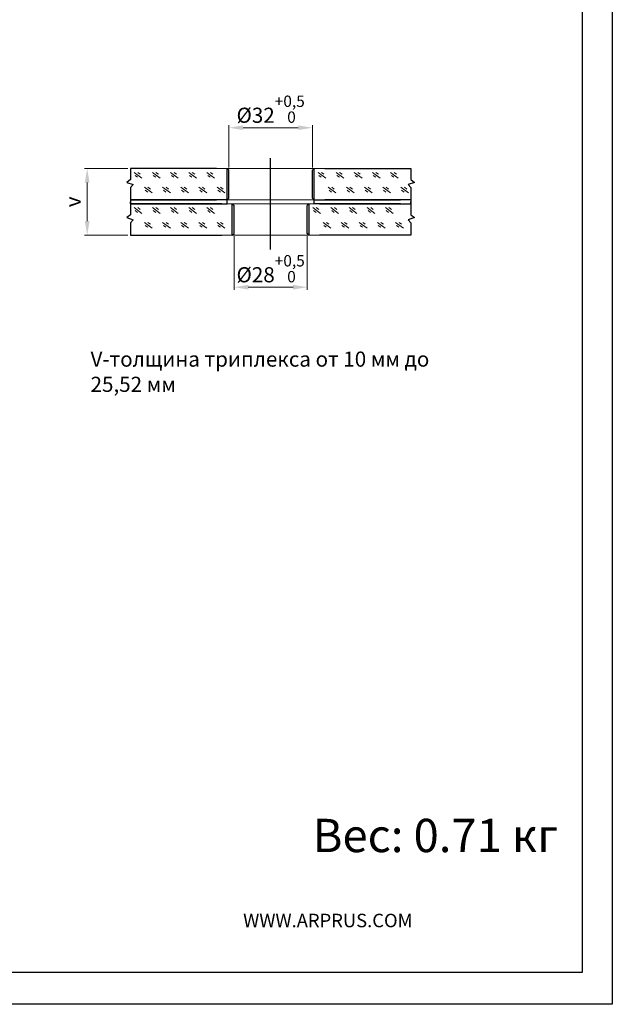
# Model space of a CAD drawing. Units: millimetres. Extents: x 802 to 1294, y 20 to 715.
# Drawn here: x 1067 to 1294, y 20 to 397 of the extents above; entities that cross this region are included whole.
import ezdxf

# ---------------------------------------------------------------- set-up
doc = ezdxf.new("R2010")
doc.units = ezdxf.units.MM
for name, color, linetype in [('ось', 5, 'Continuous'), ('размеры', 7, 'Continuous'), ('рамка', 7, 'Continuous'), ('стекло', 7, 'Continuous')]:
    doc.layers.add(name, color=color, linetype=linetype)
doc.styles.add('Alframes', font='wwcade.shx', dxfattribs={"width": 0.77, "oblique": 10})
doc.styles.get("Standard").update_dxf_attribs({"font": 'arial.ttf'})
doc.dimstyles.new('ARP', dxfattribs={"dimtxt": 5.8, "dimasz": 5.4, "dimexe": 1, "dimexo": 1, "dimgap": 1.8, "dimtad": 1, "dimdec": 1, "dimrnd": 1, "dimtxsty": 'Alframes', "dimcen": 0, "dimclrd": 256, "dimclre": 256, "dimclrt": 10, "dimadec": 1, "dimazin": 2, "dimtfac": 1, "dimtdec": 1, "dimtmove": 0, "dimatfit": 0, "dimfxl": 1, "dimlwd": 13, "dimlwe": 13, "dimarcsym": 0})

# ---------------------------------------------------------------- blocks, each defined once
blk = doc.blocks.new('*D20')
at = {"layer": 'Defpoints', "color": 0, "transparency": 16777216}
for p in [(1149.372805222735, 315.5265838877535), (1177.372805222735, 315.5265838877535), (1149.372805222735, 294.9210681304814)]:
    blk.add_point(p, dxfattribs=at)
at = {"layer": 'размеры', "lineweight": 13, "transparency": 16777216}
for p, q in [((1149.372805222735, 314.5265838877535), (1149.372805222735, 293.9210681304814)), ((1177.372805222735, 314.5265838877535), (1177.372805222735, 293.9210681304814)), ((1171.972805222735, 294.9210681304814), (1154.772805222735, 294.9210681304814))]:
    blk.add_line(p, q, dxfattribs=at)
at = {"layer": 'размеры', "transparency": 16777216}
for points in [[(1154.772805222735, 295.8210681304814), (1154.772805222735, 294.0210681304815), (1149.372805222735, 294.9210681304814)], [(1171.972805222735, 295.8210681304814), (1171.972805222735, 294.0210681304815), (1177.372805222735, 294.9210681304814)]]:
    blk.add_solid(points, dxfattribs=at)
at = {"layer": 'размеры', "color": 10, "transparency": 16777216, "insert": (1163.372805222735, 302.0135681304814), "char_height": 5.8, "attachment_point": 5, "style": 'Alframes'}
blk.add_mtext('%%C28{\\H4.35;\\S+0,5^  0;}', dxfattribs=at)
blk = doc.blocks.new('*D21')
at = {"layer": 'Defpoints', "color": 0, "transparency": 16777216}
for p in [(1147.372805222735, 356.0575730089306), (1147.372805222735, 339.7615075726255), (1179.372805222735, 339.7615075726255)]:
    blk.add_point(p, dxfattribs=at)
at = {"layer": 'размеры', "lineweight": 13, "transparency": 16777216}
for p, q in [((1147.372805222735, 340.7615075726255), (1147.372805222735, 357.0575730089306)), ((1173.972805222735, 356.0575730089306), (1152.772805222735, 356.0575730089306)), ((1179.372805222735, 340.7615075726255), (1179.372805222735, 357.0575730089306))]:
    blk.add_line(p, q, dxfattribs=at)
at = {"layer": 'размеры', "transparency": 16777216}
for points in [[(1152.772805222735, 356.9575730089306), (1152.772805222735, 355.1575730089306), (1147.372805222735, 356.0575730089306)], [(1173.972805222735, 356.9575730089306), (1173.972805222735, 355.1575730089306), (1179.372805222735, 356.0575730089306)]]:
    blk.add_solid(points, dxfattribs=at)
at = {"layer": 'размеры', "color": 10, "transparency": 16777216, "insert": (1163.372805222735, 363.1500730089306), "char_height": 5.8, "attachment_point": 5, "style": 'Alframes'}
blk.add_mtext('%%C32{\\H4.35;\\S+0,5^  0;}', dxfattribs=at)
blk = doc.blocks.new('*D22')
at = {"layer": 'Defpoints', "color": 0, "transparency": 16777216}
for p in [(1092.990192445851, 340.4040457301898), (1109.62047654038, 340.4040457301898), (1109.62047654038, 314.8840457301898)]:
    blk.add_point(p, dxfattribs=at)
at = {"layer": 'размеры', "lineweight": 13, "transparency": 16777216}
for p, q in [((1108.62047654038, 340.4040457301898), (1091.990192445851, 340.4040457301898)), ((1092.990192445851, 320.2840457301897), (1092.990192445851, 335.0040457301898)), ((1108.62047654038, 314.8840457301898), (1091.990192445851, 314.8840457301898))]:
    blk.add_line(p, q, dxfattribs=at)
at = {"layer": 'размеры', "transparency": 16777216}
for points in [[(1092.090192445851, 335.0040457301898), (1093.890192445851, 335.0040457301898), (1092.990192445851, 340.4040457301898)], [(1092.090192445851, 320.2840457301897), (1093.890192445851, 320.2840457301897), (1092.990192445851, 314.8840457301898)]]:
    blk.add_solid(points, dxfattribs=at)
at = {"layer": 'размеры', "color": 10, "transparency": 16777216, "insert": (1088.290192445851, 327.6440457301896), "char_height": 5.8, "attachment_point": 5, "rotation": 90, "style": 'Alframes'}
blk.add_mtext('v', dxfattribs=at)

msp = doc.modelspace()

# ---------------------------------------------------------------- linework, layer by layer
at = {"layer": 'ось', "ltscale": 0.5}
msp.add_line((1163.372805222735, 309.4324553336132), (1163.372805222735, 344.4345010995237), dxfattribs=at)
at = {"layer": 'рамка', "color": 5}
msp.add_lwpolyline([(802.4864915618091, 20.04127723938142), (802.4864915618091, 715.3681659486123), (1294.448805593433, 715.3681659486123), (1294.448805593433, 20.04127723938142), (802.4864915618091, 20.04127723938142)], dxfattribs=at)
msp.add_lwpolyline([(1282.856074403138, 32.27072025619889), (856.3993882415853, 32.27072025619883), (856.3993882415853, 703.1421228692037), (1282.856074403138, 703.1421228692038)], close=True, dxfattribs=at)
at = {"layer": 'стекло', "lineweight": 30}
for p, q in [((1142.639906954606, 340.4040457301896), (1109.620476540379, 340.4040457301896)), ((1109.620476540379, 340.4040457301896), (1109.620476540379, 336.2225498202477)), ((1146.639906954606, 328.4040457301896), (1146.639906954606, 340.4040457301896)), ((1180.105703490864, 328.4040457301896), (1180.105703490864, 340.4040457301896)), ((1184.105703490864, 340.4040457301896), (1217.12513390509, 340.4040457301896)), ((1217.12513390509, 340.4040457301896), (1217.12513390509, 336.2225498202477)), ((1109.620476540379, 336.2225498202477), (1108.171369756055, 335.1098464140134)), ((1217.12513390509, 336.2225498202477), (1218.574240689414, 335.1098464140134)), ((1108.171369756055, 335.1098464140134), (1110.661268640565, 334.3178868154334)), ((1110.661268640565, 334.3178868154334), (1109.620476540379, 333.1213730620291)), ((1109.620476540379, 333.1213730620291), (1109.620476540379, 328.4040457301896)), ((1218.574240689414, 335.1098464140134), (1216.084341804905, 334.3178868154334)), ((1216.084341804905, 334.3178868154334), (1217.12513390509, 333.1213730620291)), ((1217.12513390509, 333.1213730620291), (1217.12513390509, 328.4040457301896)), ((1109.620476540379, 328.4040457301896), (1142.639906954606, 328.4040457301896)), ((1217.12513390509, 328.4040457301896), (1184.105703490864, 328.4040457301896)), ((1144.639906954606, 326.8840457301897), (1109.620476540379, 326.8840457301897)), ((1109.620476540379, 326.8840457301897), (1109.620476540379, 322.7025498202477)), ((1148.639906954606, 314.8840457301897), (1148.639906954606, 326.8840457301897)), ((1178.105703490864, 314.8840457301897), (1178.105703490864, 326.8840457301897)), ((1182.105703490864, 326.8840457301897), (1217.12513390509, 326.8840457301897)), ((1217.12513390509, 326.8840457301897), (1217.12513390509, 322.7025498202477)), ((1109.620476540379, 322.7025498202477), (1108.171369756055, 321.5898464140134)), ((1108.171369756055, 321.5898464140134), (1110.661268640565, 320.7978868154335)), ((1218.574240689414, 321.5898464140134), (1216.084341804905, 320.7978868154335)), ((1217.12513390509, 322.7025498202477), (1218.574240689414, 321.5898464140134)), ((1110.661268640565, 320.7978868154335), (1109.620476540379, 319.6013730620291)), ((1109.620476540379, 319.6013730620291), (1109.620476540379, 314.8840457301897)), ((1216.084341804905, 320.7978868154335), (1217.12513390509, 319.6013730620291)), ((1217.12513390509, 319.6013730620291), (1217.12513390509, 314.8840457301897)), ((1109.620476540379, 314.8840457301897), (1144.639906954606, 314.8840457301897)), ((1217.12513390509, 314.8840457301897), (1182.105703490864, 314.8840457301897))]:
    msp.add_line(p, q, dxfattribs=at)
at = {"layer": 'стекло', "lineweight": 5}
for points in [[(1184.105703490864, 340.4040457301896), (1142.639906954606, 340.4040457301896)], [(1184.105703490864, 328.4040457301896), (1142.639906954606, 328.4040457301896)], [(1182.105703490864, 326.8840457301897), (1142.639906954606, 326.8840457301897)], [(1182.105703490864, 314.8840457301897), (1144.639906954606, 314.8840457301897)]]:
    msp.add_lwpolyline(points, dxfattribs=at)
at = {"layer": 'стекло', "lineweight": 30}
for points in [[(1146.639906954606, 340.4040457301896), (1147.372805222735, 339.7615075726255)], [(1147.372805222735, 329.0465838877535), (1147.372805222735, 339.7615075726255)], [(1180.105703490864, 340.4040457301896), (1179.372805222735, 339.7615075726255)], [(1179.372805222735, 329.0465838877535), (1179.372805222735, 339.7615075726255)], [(1109.620476540379, 326.8840457301897), (1146.639906954606, 326.8840457301897), (1146.639906954606, 328.4040457301896), (1109.620476540379, 328.4040457301896)], [(1109.620476540379, 328.4040457301896), (1109.620476540379, 326.8840457301897), (1109.620476540379, 327.6440457301896)], [(1146.639906954606, 328.4040457301896), (1147.372805222735, 329.0465838877535)], [(1180.105703490864, 328.4040457301896), (1179.372805222735, 329.0465838877535)], [(1213.12513390509, 326.8840457301897), (1180.105703490864, 326.8840457301897), (1180.105703490864, 328.4040457301896), (1213.12513390509, 328.4040457301896)], [(1217.12513390509, 328.4040457301896), (1217.12513390509, 326.8840457301897), (1217.12513390509, 327.6440457301896)], [(1148.639906954606, 326.8840457301897), (1149.372805222735, 326.2415075726256)], [(1149.372805222735, 315.5265838877535), (1149.372805222735, 326.2415075726256)], [(1178.105703490864, 326.8840457301897), (1177.372805222735, 326.2415075726256)], [(1177.372805222735, 315.5265838877535), (1177.372805222735, 326.2415075726256)], [(1148.639906954606, 314.8840457301897), (1149.372805222735, 315.5265838877535)], [(1178.105703490864, 314.8840457301897), (1177.372805222735, 315.5265838877535)]]:
    msp.add_lwpolyline(points, dxfattribs=at)
at = {"layer": 'стекло', "lineweight": 9}
for points in [[(1111.049543071272, 338.9504056575436), (1114.004534388732, 336.7524229966202)], [(1111.3504288057, 337.7853809907072), (1112.296640039339, 337.0762379940825)], [(1112.387890115232, 338.9359859510412), (1113.334101348871, 338.2268429544163)], [(1118.014706848228, 338.9504056575436), (1120.969698165689, 336.7524229966202)], [(1118.315592582657, 337.7853809907072), (1119.261803816295, 337.0762379940825)], [(1119.353053892189, 338.9359859510412), (1120.299265125827, 338.2268429544163)], [(1124.979870625185, 338.9504056575436), (1127.934861942646, 336.7524229966202)], [(1125.280756359613, 337.7853809907072), (1126.226967593252, 337.0762379940825)], [(1126.318217669145, 338.9359859510412), (1127.264428902784, 338.2268429544163)], [(1131.945034402142, 338.9504056575436), (1134.900025719602, 336.7524229966202)], [(1132.24592013657, 337.7853809907072), (1133.192131370209, 337.0762379940825)], [(1133.283381446102, 338.9359859510412), (1134.229592679741, 338.2268429544163)], [(1138.910198179098, 338.9504056575436), (1141.865189496559, 336.7524229966202)], [(1139.211083913527, 337.7853809907072), (1140.157295147165, 337.0762379940825)], [(1140.248545223058, 338.9359859510412), (1141.194756456697, 338.2268429544163)], [(1181.534770021756, 338.9504056575436), (1184.489761339217, 336.7524229966202)], [(1181.835655756185, 337.7853809907072), (1182.781866989823, 337.0762379940825)], [(1182.873117065717, 338.9359859510412), (1183.819328299355, 338.2268429544163)], [(1188.499933798713, 338.9504056575436), (1191.454925116173, 336.7524229966202)], [(1188.800819533141, 337.7853809907072), (1189.74703076678, 337.0762379940825)], [(1189.838280842673, 338.9359859510412), (1190.784492076312, 338.2268429544163)], [(1195.465097575669, 338.9504056575436), (1198.42008889313, 336.7524229966202)], [(1195.765983310098, 337.7853809907072), (1196.712194543737, 337.0762379940825)], [(1196.80344461963, 338.9359859510412), (1197.749655853268, 338.2268429544163)], [(1202.430261352626, 338.9504056575436), (1205.385252670087, 336.7524229966202)], [(1202.731147087055, 337.7853809907072), (1203.677358320693, 337.0762379940825)], [(1203.768608396586, 338.9359859510412), (1204.714819630225, 338.2268429544163)], [(1209.395425129583, 338.9504056575436), (1212.350416447043, 336.7524229966202)], [(1209.696310864011, 337.7853809907072), (1210.64252209765, 337.0762379940825)], [(1210.733772173543, 338.9359859510412), (1211.679983407182, 338.2268429544163)], [(1114.97166531395, 333.2833449044065), (1117.926656631411, 331.0853622434831)], [(1116.310012357911, 333.2689251979041), (1117.256223591549, 332.5597822012792)], [(1121.936829090907, 333.2833449044065), (1124.891820408367, 331.0853622434831)], [(1123.275176134867, 333.2689251979041), (1124.221387368506, 332.5597822012792)], [(1128.901992867864, 333.2833449044065), (1131.856984185324, 331.0853622434831)], [(1130.240339911824, 333.2689251979041), (1131.186551145463, 332.5597822012792)], [(1135.86715664482, 333.2833449044065), (1138.822147962281, 331.0853622434831)], [(1137.20550368878, 333.2689251979041), (1138.151714922419, 332.5597822012792)], [(1142.832320421777, 333.2833449044065), (1145.787311739237, 331.0853622434831)], [(1144.170667465737, 333.2689251979041), (1145.116878699376, 332.5597822012792)], [(1185.456892264435, 333.2833449044065), (1188.411883581895, 331.0853622434831)], [(1186.795239308395, 333.2689251979041), (1187.741450542034, 332.5597822012792)], [(1192.422056041391, 333.2833449044065), (1195.377047358852, 331.0853622434831)], [(1193.760403085352, 333.2689251979041), (1194.70661431899, 332.5597822012792)], [(1199.387219818348, 333.2833449044065), (1202.342211135809, 331.0853622434831)], [(1200.725566862308, 333.2689251979041), (1201.671778095947, 332.5597822012792)], [(1206.352383595305, 333.2833449044065), (1209.307374912765, 331.0853622434831)], [(1207.690730639265, 333.2689251979041), (1208.636941872904, 332.5597822012792)], [(1213.317547372261, 333.2833449044065), (1216.272538689722, 331.0853622434831)], [(1214.655894416222, 333.2689251979041), (1215.60210564986, 332.5597822012792)], [(1115.272551048379, 332.1183202375701), (1116.218762282017, 331.4091772409454)], [(1122.237714825335, 332.1183202375701), (1123.183926058974, 331.4091772409454)], [(1129.202878602292, 332.1183202375701), (1130.149089835931, 331.4091772409454)], [(1136.168042379249, 332.1183202375701), (1137.114253612887, 331.4091772409454)], [(1143.133206156205, 332.1183202375701), (1144.079417389844, 331.4091772409454)], [(1185.757777998863, 332.1183202375701), (1186.703989232502, 331.4091772409454)], [(1192.72294177582, 332.1183202375701), (1193.669153009459, 331.4091772409454)], [(1199.688105552777, 332.1183202375701), (1200.634316786415, 331.4091772409454)], [(1206.653269329733, 332.1183202375701), (1207.599480563372, 331.4091772409454)], [(1213.61843310669, 332.1183202375701), (1214.564644340328, 331.4091772409454)], [(1111.049543071272, 325.4304056575436), (1114.004534388732, 323.2324229966202)], [(1112.387890115232, 325.4159859510412), (1113.334101348871, 324.7068429544163)], [(1118.014706848228, 325.4304056575436), (1120.969698165689, 323.2324229966202)], [(1119.353053892189, 325.4159859510412), (1120.299265125827, 324.7068429544163)], [(1124.979870625185, 325.4304056575436), (1127.934861942646, 323.2324229966202)], [(1126.318217669145, 325.4159859510412), (1127.264428902784, 324.7068429544163)], [(1131.945034402142, 325.4304056575436), (1134.900025719602, 323.2324229966202)], [(1133.283381446102, 325.4159859510412), (1134.229592679741, 324.7068429544163)], [(1138.910198179098, 325.4304056575436), (1141.865189496559, 323.2324229966202)], [(1140.248545223058, 325.4159859510412), (1141.194756456697, 324.7068429544163)], [(1179.534770021756, 325.4304056575436), (1182.489761339217, 323.2324229966202)], [(1180.873117065717, 325.4159859510412), (1181.819328299355, 324.7068429544163)], [(1186.499933798713, 325.4304056575436), (1189.454925116173, 323.2324229966202)], [(1187.838280842673, 325.4159859510412), (1188.784492076312, 324.7068429544163)], [(1193.465097575669, 325.4304056575436), (1196.42008889313, 323.2324229966202)], [(1194.80344461963, 325.4159859510412), (1195.749655853268, 324.7068429544163)], [(1200.430261352626, 325.4304056575436), (1203.385252670087, 323.2324229966202)], [(1201.768608396586, 325.4159859510412), (1202.714819630225, 324.7068429544163)], [(1207.395425129583, 325.4304056575436), (1210.350416447043, 323.2324229966202)], [(1208.733772173543, 325.4159859510412), (1209.679983407182, 324.7068429544163)], [(1111.3504288057, 324.2653809907072), (1112.296640039339, 323.5562379940825)], [(1118.315592582657, 324.2653809907072), (1119.261803816295, 323.5562379940825)], [(1125.280756359613, 324.2653809907072), (1126.226967593252, 323.5562379940825)], [(1132.24592013657, 324.2653809907072), (1133.192131370209, 323.5562379940825)], [(1139.211083913527, 324.2653809907072), (1140.157295147165, 323.5562379940825)], [(1179.835655756185, 324.2653809907072), (1180.781866989823, 323.5562379940825)], [(1186.800819533141, 324.2653809907072), (1187.74703076678, 323.5562379940825)], [(1193.765983310098, 324.2653809907072), (1194.712194543737, 323.5562379940825)], [(1200.731147087055, 324.2653809907072), (1201.677358320693, 323.5562379940825)], [(1207.696310864011, 324.2653809907072), (1208.64252209765, 323.5562379940825)], [(1114.97166531395, 319.7633449044065), (1117.926656631411, 317.5653622434832)], [(1115.272551048379, 318.5983202375701), (1116.218762282017, 317.8891772409454)], [(1116.310012357911, 319.7489251979041), (1117.256223591549, 319.0397822012792)], [(1121.936829090907, 319.7633449044065), (1124.891820408367, 317.5653622434832)], [(1122.237714825335, 318.5983202375701), (1123.183926058974, 317.8891772409454)], [(1123.275176134867, 319.7489251979041), (1124.221387368506, 319.0397822012792)], [(1128.901992867864, 319.7633449044065), (1131.856984185324, 317.5653622434832)], [(1129.202878602292, 318.5983202375701), (1130.149089835931, 317.8891772409454)], [(1130.240339911824, 319.7489251979041), (1131.186551145463, 319.0397822012792)], [(1135.86715664482, 319.7633449044065), (1138.822147962281, 317.5653622434832)], [(1136.168042379249, 318.5983202375701), (1137.114253612887, 317.8891772409454)], [(1137.20550368878, 319.7489251979041), (1138.151714922419, 319.0397822012792)], [(1142.832320421777, 319.7633449044065), (1145.787311739237, 317.5653622434832)], [(1143.133206156205, 318.5983202375701), (1144.079417389844, 317.8891772409454)], [(1144.170667465737, 319.7489251979041), (1145.116878699376, 319.0397822012792)], [(1183.456892264435, 319.7633449044065), (1186.411883581895, 317.5653622434832)], [(1183.757777998863, 318.5983202375701), (1184.703989232502, 317.8891772409454)], [(1184.795239308395, 319.7489251979041), (1185.741450542034, 319.0397822012792)], [(1190.422056041391, 319.7633449044065), (1193.377047358852, 317.5653622434832)], [(1190.72294177582, 318.5983202375701), (1191.669153009459, 317.8891772409454)], [(1191.760403085352, 319.7489251979041), (1192.70661431899, 319.0397822012792)], [(1197.387219818348, 319.7633449044065), (1200.342211135809, 317.5653622434832)], [(1197.688105552777, 318.5983202375701), (1198.634316786415, 317.8891772409454)], [(1198.725566862308, 319.7489251979041), (1199.671778095947, 319.0397822012792)], [(1204.352383595305, 319.7633449044065), (1207.307374912765, 317.5653622434832)], [(1204.653269329733, 318.5983202375701), (1205.599480563372, 317.8891772409454)], [(1205.690730639265, 319.7489251979041), (1206.636941872904, 319.0397822012792)], [(1211.317547372261, 319.7633449044065), (1214.272538689722, 317.5653622434832)], [(1211.61843310669, 318.5983202375701), (1212.564644340328, 317.8891772409454)], [(1212.655894416222, 319.7489251979041), (1213.60210564986, 319.0397822012792)]]:
    msp.add_lwpolyline(points, dxfattribs=at)

# ---------------------------------------------------------------- texts
at = {"layer": 'рамка', "attachment_point": 1, "style": 'Alframes'}
for s, width, insert, char_height in [('V-толщина {\\C7;триплекса от 10 мм до 25,52 мм}', 145.1181022059095, (1094.273782450804, 270.2620253205055), 5.8), ('Вес: 0.71 кг ', 123.0814857752393, (1179.485226485323, 91.14162102219359, -32.54914802038329), 12.76690321123625)]:
    msp.add_mtext_dynamic_manual_height_columns(s, width=width, gutter_width=12.5, heights=[0], dxfattribs=dict(at, insert=insert, char_height=char_height))
at = {"layer": 'рамка', "insert": (1152.825837866938, 54.75337466034978), "char_height": 5.172249254564427, "attachment_point": 1}
msp.add_mtext_dynamic_manual_height_columns('{\\fBankGothic Md BT|b0|i0|c0|p34;WWW.ARPRUS.COM}', width=60.07272015249532, gutter_width=12.5, heights=[0], dxfattribs=at)

# ---------------------------------------------------------------- dimensions: what is measured, and where the dimension line sits
at = {"layer": 'размеры'}
for base, p1, p2, picture, middle in [((1147.372805222735, 356.0575730089306), (1179.372805222735, 339.7615075726255), (1147.372805222735, 339.7615075726255), '*D21', (1163.372805222735, 356.0575730089306)), ((1149.372805222735, 294.9210681304814), (1177.372805222735, 315.5265838877535), (1149.372805222735, 315.5265838877535), '*D20', (1163.372805222735, 294.9210681304814))]:
    dim = msp.add_linear_dim(base=base, p1=p1, p2=p2, angle=180, dimstyle='ARP', override={"dimtxt": 5.8, "dimasz": 5.4, "dimpost": '%%C<>', "dimtol": 1, "dimtp": 0.5, "dimtfac": 0.75}, dxfattribs=at)
    dim.commit()
    dim.dimension.update_dxf_attribs({"geometry": picture, "text_midpoint": middle, "dimtype": 160})
dim = msp.add_linear_dim(base=(1092.990192445851, 340.4040457301898), p1=(1109.620476540379, 314.8840457301897), p2=(1109.620476540379, 340.4040457301896), angle=270, text='v', dimstyle='ARP', override={"dimtxt": 5.8, "dimasz": 5.4, "dimpost": '%%C<>', "dimtol": 1, "dimtp": 0.5, "dimtfac": 0.75}, dxfattribs=at)
dim.commit()
dim.dimension.update_dxf_attribs({"geometry": '*D22', "text_midpoint": (1092.990192445851, 327.6440457301896), "dimtype": 160})

doc.saveas('drawing.dxf')
